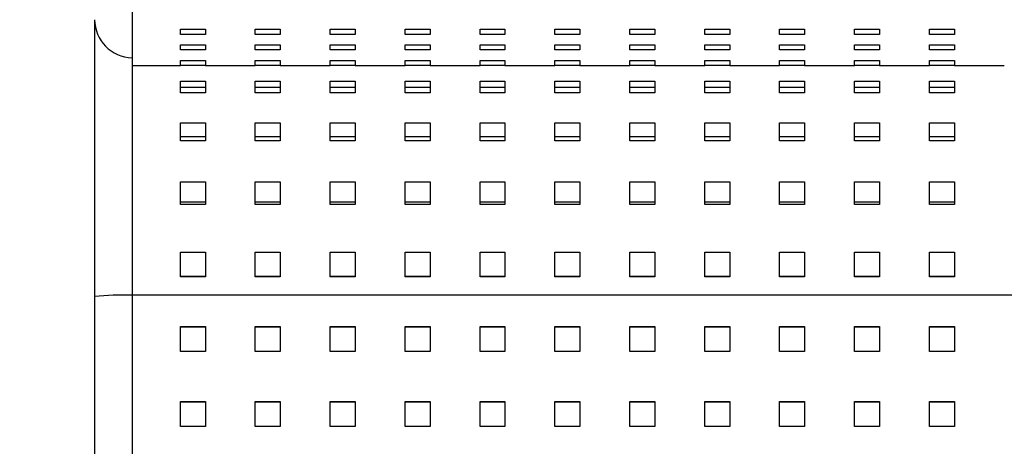
# Model space of a CAD drawing. Units: millimetres. Extents: x 0 to 297, y 8 to 200.
# Drawn here: x 40 to 59, y 145 to 153 of the extents above; entities that cross this region are included whole.
import ezdxf

# ---------------------------------------------------------------- set-up
doc = ezdxf.new("R2010")
doc.units = ezdxf.units.MM
doc.layers.add('ADAMA', color=7, linetype='Continuous')
doc.styles.add('SLDTEXTSTYLE1', font='TXT', dxfattribs={"width": 0.7})
doc.dimstyles.new('SLDDIMSTYLE1', dxfattribs={"dimtxt": 2.645833, "dimasz": 2, "dimexe": 0, "dimexo": 0.0625, "dimgap": 0.661458, "dimtad": 1, "dimdec": 1, "dimlfac": 17, "dimrnd": 1e-09, "dimzin": 12, "dimdsep": 46, "dimtxsty": 'SLDTEXTSTYLE1', "dimsah": 1, "dimcen": 0.09, "dimadec": 0, "dimazin": 3, "dimtfac": 1, "dimtdec": 1, "dimtofl": 0, "dimtmove": 0, "dimatfit": 3, "dimfxl": 0, "dimfrac": 2, "dimtolj": 1, "dimtzin": 12, "dimarcsym": 0})

# ---------------------------------------------------------------- blocks, each defined once
blk = doc.blocks.new('_D_1')
at = {"layer": 'ADAMA', "color": 7}
for p, q in [((41.295, 163.375), (21.855, 163.375)), ((22.855, 163.375), (22.855, 126.624)), ((41.295, 126.624), (21.855, 126.624))]:
    blk.add_line(p, q, dxfattribs=at)
for points in [[(22.855, 163.375), (22.355, 161.375), (23.355, 161.375)], [(22.855, 126.624), (23.355, 128.624), (22.355, 128.624)]]:
    blk.add_solid(points, dxfattribs=at)
at = {"layer": 'ADAMA', "color": 7, "insert": (19.444, 142.517), "char_height": 2.6458, "attachment_point": 1, "rotation": 90, "style": 'SLDTEXTSTYLE1'}
blk.add_mtext('625', dxfattribs=at)

msp = doc.modelspace()

# ---------------------------------------------------------------- linework, layer by layer
at = {"color": 7, "linetype": 'Continuous', "lineweight": 25}
for p, q in [((42.2949328, 155.8117193), (42.2949328, 152.1751318)), ((41.5890504, 153.0380717), (41.5890504, 147.8209456)), ((43.2066975, 152.8604105), (43.6772857, 152.8604105)), ((43.2066975, 152.7622404), (43.2066975, 152.8604105)), ((43.6772857, 152.7622404), (43.2066975, 152.7622404)), ((43.6772857, 152.8604105), (43.6772857, 152.7622404)), ((44.6184622, 152.8604105), (45.0890504, 152.8604105)), ((44.6184622, 152.7622404), (44.6184622, 152.8604105)), ((45.0890504, 152.7622404), (44.6184622, 152.7622404)), ((45.0890504, 152.8604105), (45.0890504, 152.7622404)), ((46.0302269, 152.8604105), (46.5008151, 152.8604105)), ((46.0302269, 152.7622404), (46.0302269, 152.8604105)), ((46.5008151, 152.7622404), (46.0302269, 152.7622404)), ((46.5008151, 152.8604105), (46.5008151, 152.7622404)), ((47.4419916, 152.8604105), (47.9125798, 152.8604105)), ((47.4419916, 152.7622404), (47.4419916, 152.8604105)), ((47.9125798, 152.7622404), (47.4419916, 152.7622404)), ((47.9125798, 152.8604105), (47.9125798, 152.7622404)), ((48.8537563, 152.8604105), (49.3243445, 152.8604105)), ((48.8537563, 152.7622404), (48.8537563, 152.8604105)), ((49.3243445, 152.7622404), (48.8537563, 152.7622404)), ((49.3243445, 152.8604105), (49.3243445, 152.7622404)), ((50.265521, 152.8604105), (50.7361092, 152.8604105)), ((50.265521, 152.7622404), (50.265521, 152.8604105)), ((50.7361092, 152.7622404), (50.265521, 152.7622404)), ((50.7361092, 152.8604105), (50.7361092, 152.7622404)), ((51.6772857, 152.8604105), (52.1478739, 152.8604105)), ((51.6772857, 152.7622404), (51.6772857, 152.8604105)), ((52.1478739, 152.7622404), (51.6772857, 152.7622404)), ((52.1478739, 152.8604105), (52.1478739, 152.7622404)), ((53.0890504, 152.8604105), (53.5596386, 152.8604105)), ((53.0890504, 152.7622404), (53.0890504, 152.8604105)), ((53.5596386, 152.7622404), (53.0890504, 152.7622404)), ((53.5596386, 152.8604105), (53.5596386, 152.7622404)), ((54.5008151, 152.8604105), (54.9714033, 152.8604105)), ((54.5008151, 152.7622404), (54.5008151, 152.8604105)), ((54.9714033, 152.7622404), (54.5008151, 152.7622404)), ((54.9714033, 152.8604105), (54.9714033, 152.7622404)), ((55.9125798, 152.8604105), (56.3831681, 152.8604105)), ((55.9125798, 152.7622404), (55.9125798, 152.8604105)), ((56.3831681, 152.7622404), (55.9125798, 152.7622404)), ((56.3831681, 152.8604105), (56.3831681, 152.7622404)), ((57.3243445, 152.8604105), (57.7949328, 152.8604105)), ((57.3243445, 152.7622404), (57.3243445, 152.8604105)), ((57.7949328, 152.7622404), (57.3243445, 152.7622404)), ((57.7949328, 152.8604105), (57.7949328, 152.7622404)), ((43.2066975, 152.5659003), (43.6772857, 152.5659003)), ((43.2066975, 152.4677302), (43.2066975, 152.5659003)), ((43.6772857, 152.5659003), (43.6772857, 152.4677302)), ((44.6184622, 152.5659003), (45.0890504, 152.5659003)), ((44.6184622, 152.4677302), (44.6184622, 152.5659003)), ((45.0890504, 152.5659003), (45.0890504, 152.4677302)), ((46.0302269, 152.5659003), (46.5008151, 152.5659003)), ((46.0302269, 152.4677302), (46.0302269, 152.5659003)), ((46.5008151, 152.5659003), (46.5008151, 152.4677302)), ((47.4419916, 152.5659003), (47.9125798, 152.5659003)), ((47.4419916, 152.4677302), (47.4419916, 152.5659003)), ((47.9125798, 152.5659003), (47.9125798, 152.4677302)), ((48.8537563, 152.5659003), (49.3243445, 152.5659003)), ((48.8537563, 152.4677302), (48.8537563, 152.5659003)), ((49.3243445, 152.5659003), (49.3243445, 152.4677302)), ((50.265521, 152.5659003), (50.7361092, 152.5659003)), ((50.265521, 152.4677302), (50.265521, 152.5659003)), ((50.7361092, 152.5659003), (50.7361092, 152.4677302)), ((51.6772857, 152.5659003), (52.1478739, 152.5659003)), ((51.6772857, 152.4677302), (51.6772857, 152.5659003)), ((52.1478739, 152.5659003), (52.1478739, 152.4677302)), ((53.0890504, 152.5659003), (53.5596386, 152.5659003)), ((53.0890504, 152.4677302), (53.0890504, 152.5659003)), ((53.5596386, 152.5659003), (53.5596386, 152.4677302)), ((54.5008151, 152.5659003), (54.9714033, 152.5659003)), ((54.5008151, 152.4677302), (54.5008151, 152.5659003)), ((54.9714033, 152.5659003), (54.9714033, 152.4677302)), ((55.9125798, 152.5659003), (56.3831681, 152.5659003)), ((55.9125798, 152.4677302), (55.9125798, 152.5659003)), ((56.3831681, 152.5659003), (56.3831681, 152.4677302)), ((57.3243445, 152.5659003), (57.7949328, 152.5659003)), ((57.3243445, 152.4677302), (57.3243445, 152.5659003)), ((57.7949328, 152.5659003), (57.7949328, 152.4677302)), ((43.6772857, 152.4677302), (43.2066975, 152.4677302)), ((45.0890504, 152.4677302), (44.6184622, 152.4677302)), ((46.5008151, 152.4677302), (46.0302269, 152.4677302)), ((47.9125798, 152.4677302), (47.4419916, 152.4677302)), ((49.3243445, 152.4677302), (48.8537563, 152.4677302)), ((50.7361092, 152.4677302), (50.265521, 152.4677302)), ((52.1478739, 152.4677302), (51.6772857, 152.4677302)), ((53.5596386, 152.4677302), (53.0890504, 152.4677302)), ((54.9714033, 152.4677302), (54.5008151, 152.4677302)), ((56.3831681, 152.4677302), (55.9125798, 152.4677302)), ((57.7949328, 152.4677302), (57.3243445, 152.4677302)), ((43.2066975, 152.27139), (43.6772857, 152.27139)), ((43.2066975, 152.1751318), (43.2066975, 152.27139)), ((43.6772857, 152.27139), (43.6772857, 152.1751318)), ((44.6184622, 152.27139), (45.0890504, 152.27139)), ((44.6184622, 152.1751318), (44.6184622, 152.27139)), ((45.0890504, 152.27139), (45.0890504, 152.1751318)), ((46.0302269, 152.27139), (46.5008151, 152.27139)), ((46.0302269, 152.1751318), (46.0302269, 152.27139)), ((46.5008151, 152.27139), (46.5008151, 152.1751318)), ((47.4419916, 152.27139), (47.9125798, 152.27139)), ((47.4419916, 152.1751318), (47.4419916, 152.27139)), ((47.9125798, 152.27139), (47.9125798, 152.1751318)), ((48.8537563, 152.27139), (49.3243445, 152.27139)), ((48.8537563, 152.1751318), (48.8537563, 152.27139)), ((49.3243445, 152.27139), (49.3243445, 152.1751318)), ((50.265521, 152.27139), (50.7361092, 152.27139)), ((50.265521, 152.1751318), (50.265521, 152.27139)), ((50.7361092, 152.27139), (50.7361092, 152.1751318)), ((51.6772857, 152.27139), (52.1478739, 152.27139)), ((51.6772857, 152.1751318), (51.6772857, 152.27139)), ((52.1478739, 152.27139), (52.1478739, 152.1751318)), ((53.0890504, 152.27139), (53.5596386, 152.27139)), ((53.0890504, 152.1751318), (53.0890504, 152.27139)), ((53.5596386, 152.27139), (53.5596386, 152.1751318)), ((54.5008151, 152.27139), (54.9714033, 152.27139)), ((54.5008151, 152.1751318), (54.5008151, 152.27139)), ((54.9714033, 152.27139), (54.9714033, 152.1751318)), ((55.9125798, 152.27139), (56.3831681, 152.27139)), ((55.9125798, 152.1751318), (55.9125798, 152.27139)), ((56.3831681, 152.27139), (56.3831681, 152.1751318)), ((57.3243445, 152.27139), (57.7949328, 152.27139)), ((57.3243445, 152.1751318), (57.3243445, 152.27139)), ((57.7949328, 152.27139), (57.7949328, 152.1751318)), ((42.2949328, 152.1751318), (43.2066975, 152.1751318)), ((42.2949328, 152.1751318), (42.2949328, 147.8523701)), ((43.2066975, 152.1732248), (43.2066975, 152.1751318)), ((43.6772857, 152.1732248), (43.2066975, 152.1732248)), ((43.6772857, 152.1751318), (44.6184622, 152.1751318)), ((43.6772857, 152.1751318), (43.6772857, 152.1732248)), ((44.6184622, 152.1732248), (44.6184622, 152.1751318)), ((45.0890504, 152.1732248), (44.6184622, 152.1732248)), ((45.0890504, 152.1751318), (46.0302269, 152.1751318)), ((45.0890504, 152.1751318), (45.0890504, 152.1732248)), ((46.0302269, 152.1732248), (46.0302269, 152.1751318)), ((46.5008151, 152.1732248), (46.0302269, 152.1732248)), ((46.5008151, 152.1751318), (47.4419916, 152.1751318)), ((46.5008151, 152.1751318), (46.5008151, 152.1732248)), ((47.4419916, 152.1732248), (47.4419916, 152.1751318)), ((47.9125798, 152.1732248), (47.4419916, 152.1732248)), ((47.9125798, 152.1751318), (48.8537563, 152.1751318)), ((47.9125798, 152.1751318), (47.9125798, 152.1732248)), ((48.8537563, 152.1732248), (48.8537563, 152.1751318)), ((49.3243445, 152.1732248), (48.8537563, 152.1732248)), ((49.3243445, 152.1751318), (50.265521, 152.1751318)), ((49.3243445, 152.1751318), (49.3243445, 152.1732248)), ((50.265521, 152.1732248), (50.265521, 152.1751318)), ((50.7361092, 152.1732248), (50.265521, 152.1732248)), ((50.7361092, 152.1751318), (51.6772857, 152.1751318)), ((50.7361092, 152.1751318), (50.7361092, 152.1732248)), ((51.6772857, 152.1732248), (51.6772857, 152.1751318)), ((52.1478739, 152.1732248), (51.6772857, 152.1732248)), ((52.1478739, 152.1751318), (53.0890504, 152.1751318)), ((52.1478739, 152.1751318), (52.1478739, 152.1732248)), ((53.0890504, 152.1732248), (53.0890504, 152.1751318)), ((53.5596386, 152.1732248), (53.0890504, 152.1732248)), ((53.5596386, 152.1751318), (54.5008151, 152.1751318)), ((53.5596386, 152.1751318), (53.5596386, 152.1732248)), ((54.5008151, 152.1732248), (54.5008151, 152.1751318)), ((54.9714033, 152.1732248), (54.5008151, 152.1732248)), ((54.9714033, 152.1751318), (55.9125798, 152.1751318)), ((54.9714033, 152.1751318), (54.9714033, 152.1732248)), ((55.9125798, 152.1732248), (55.9125798, 152.1751318)), ((56.3831681, 152.1732248), (55.9125798, 152.1732248)), ((56.3831681, 152.1751318), (57.3243445, 152.1751318)), ((56.3831681, 152.1751318), (56.3831681, 152.1732248)), ((57.3243445, 152.1732248), (57.3243445, 152.1751318)), ((57.7949328, 152.1732248), (57.3243445, 152.1732248)), ((57.7949328, 152.1751318), (58.7361092, 152.1751318)), ((57.7949328, 152.1751318), (57.7949328, 152.1732248)), ((43.2066975, 151.8783844), (43.6772857, 151.8783844)), ((43.2066975, 151.6603099), (43.2066975, 151.8783844)), ((43.6772857, 151.8783844), (43.6772857, 151.6603099)), ((44.6184622, 151.8783844), (45.0890504, 151.8783844)), ((44.6184622, 151.6603099), (44.6184622, 151.8783844)), ((45.0890504, 151.8783844), (45.0890504, 151.6603099)), ((46.0302269, 151.8783844), (46.5008151, 151.8783844)), ((46.0302269, 151.6603099), (46.0302269, 151.8783844)), ((46.5008151, 151.8783844), (46.5008151, 151.6603099)), ((47.4419916, 151.8783844), (47.9125798, 151.8783844)), ((47.4419916, 151.6603099), (47.4419916, 151.8783844)), ((47.9125798, 151.8783844), (47.9125798, 151.6603099)), ((48.8537563, 151.8783844), (49.3243445, 151.8783844)), ((48.8537563, 151.6603099), (48.8537563, 151.8783844)), ((49.3243445, 151.8783844), (49.3243445, 151.6603099)), ((50.265521, 151.8783844), (50.7361092, 151.8783844)), ((50.265521, 151.6603099), (50.265521, 151.8783844)), ((50.7361092, 151.8783844), (50.7361092, 151.6603099)), ((51.6772857, 151.8783844), (52.1478739, 151.8783844)), ((51.6772857, 151.6603099), (51.6772857, 151.8783844)), ((52.1478739, 151.8783844), (52.1478739, 151.6603099)), ((53.0890504, 151.8783844), (53.5596386, 151.8783844)), ((53.0890504, 151.6603099), (53.0890504, 151.8783844)), ((53.5596386, 151.8783844), (53.5596386, 151.6603099)), ((54.5008151, 151.8783844), (54.9714033, 151.8783844)), ((54.5008151, 151.6603099), (54.5008151, 151.8783844)), ((54.9714033, 151.8783844), (54.9714033, 151.6603099)), ((55.9125798, 151.8783844), (56.3831681, 151.8783844)), ((55.9125798, 151.6603099), (55.9125798, 151.8783844)), ((56.3831681, 151.8783844), (56.3831681, 151.6603099)), ((57.3243445, 151.8783844), (57.7949328, 151.8783844)), ((57.3243445, 151.6603099), (57.3243445, 151.8783844)), ((57.7949328, 151.8783844), (57.7949328, 151.6603099)), ((43.6772857, 151.7611666), (43.2066975, 151.7611666)), ((43.6772857, 151.6603099), (43.2066975, 151.6603099)), ((45.0890504, 151.7611666), (44.6184622, 151.7611666)), ((45.0890504, 151.6603099), (44.6184622, 151.6603099)), ((46.5008151, 151.7611666), (46.0302269, 151.7611666)), ((46.5008151, 151.6603099), (46.0302269, 151.6603099)), ((47.9125798, 151.7611666), (47.4419916, 151.7611666)), ((47.9125798, 151.6603099), (47.4419916, 151.6603099)), ((49.3243445, 151.7611666), (48.8537563, 151.7611666)), ((49.3243445, 151.6603099), (48.8537563, 151.6603099)), ((50.7361092, 151.7611666), (50.265521, 151.7611666)), ((50.7361092, 151.6603099), (50.265521, 151.6603099)), ((52.1478739, 151.7611666), (51.6772857, 151.7611666)), ((52.1478739, 151.6603099), (51.6772857, 151.6603099)), ((53.5596386, 151.7611666), (53.0890504, 151.7611666)), ((53.5596386, 151.6603099), (53.0890504, 151.6603099)), ((54.9714033, 151.7611666), (54.5008151, 151.7611666)), ((54.9714033, 151.6603099), (54.5008151, 151.6603099)), ((56.3831681, 151.7611666), (55.9125798, 151.7611666)), ((56.3831681, 151.6603099), (55.9125798, 151.6603099)), ((57.7949328, 151.7611666), (57.3243445, 151.7611666)), ((57.7949328, 151.6603099), (57.3243445, 151.6603099)), ((43.2066975, 151.0958853), (43.6772857, 151.0958853)), ((43.2066975, 150.7562977), (43.2066975, 151.0958853)), ((43.6772857, 151.0958853), (43.6772857, 150.7562977)), ((44.6184622, 151.0958853), (45.0890504, 151.0958853)), ((44.6184622, 150.7562977), (44.6184622, 151.0958853)), ((45.0890504, 151.0958853), (45.0890504, 150.7562977)), ((46.0302269, 151.0958853), (46.5008151, 151.0958853)), ((46.0302269, 150.7562977), (46.0302269, 151.0958853)), ((46.5008151, 151.0958853), (46.5008151, 150.7562977)), ((47.4419916, 151.0958853), (47.9125798, 151.0958853)), ((47.4419916, 150.7562977), (47.4419916, 151.0958853)), ((47.9125798, 151.0958853), (47.9125798, 150.7562977)), ((48.8537563, 151.0958853), (49.3243445, 151.0958853)), ((48.8537563, 150.7562977), (48.8537563, 151.0958853)), ((49.3243445, 151.0958853), (49.3243445, 150.7562977)), ((50.265521, 151.0958853), (50.7361092, 151.0958853)), ((50.265521, 150.7562977), (50.265521, 151.0958853)), ((50.7361092, 151.0958853), (50.7361092, 150.7562977)), ((51.6772857, 151.0958853), (52.1478739, 151.0958853)), ((51.6772857, 150.7562977), (51.6772857, 151.0958853)), ((52.1478739, 151.0958853), (52.1478739, 150.7562977)), ((53.0890504, 151.0958853), (53.5596386, 151.0958853)), ((53.0890504, 150.7562977), (53.0890504, 151.0958853)), ((53.5596386, 151.0958853), (53.5596386, 150.7562977)), ((54.5008151, 151.0958853), (54.9714033, 151.0958853)), ((54.5008151, 150.7562977), (54.5008151, 151.0958853)), ((54.9714033, 151.0958853), (54.9714033, 150.7562977)), ((55.9125798, 151.0958853), (56.3831681, 151.0958853)), ((55.9125798, 150.7562977), (55.9125798, 151.0958853)), ((56.3831681, 151.0958853), (56.3831681, 150.7562977)), ((57.3243445, 151.0958853), (57.7949328, 151.0958853)), ((57.3243445, 150.7562977), (57.3243445, 151.0958853)), ((57.7949328, 151.0958853), (57.7949328, 150.7562977)), ((43.6772857, 150.8322162), (43.2066975, 150.8322162)), ((43.6772857, 150.7562977), (43.2066975, 150.7562977)), ((45.0890504, 150.8322162), (44.6184622, 150.8322162)), ((45.0890504, 150.7562977), (44.6184622, 150.7562977)), ((46.5008151, 150.8322162), (46.0302269, 150.8322162)), ((46.5008151, 150.7562977), (46.0302269, 150.7562977)), ((47.9125798, 150.8322162), (47.4419916, 150.8322162)), ((47.9125798, 150.7562977), (47.4419916, 150.7562977)), ((49.3243445, 150.8322162), (48.8537563, 150.8322162)), ((49.3243445, 150.7562977), (48.8537563, 150.7562977)), ((50.7361092, 150.8322162), (50.265521, 150.8322162)), ((50.7361092, 150.7562977), (50.265521, 150.7562977)), ((52.1478739, 150.8322162), (51.6772857, 150.8322162)), ((52.1478739, 150.7562977), (51.6772857, 150.7562977)), ((53.5596386, 150.8322162), (53.0890504, 150.8322162)), ((53.5596386, 150.7562977), (53.0890504, 150.7562977)), ((54.9714033, 150.8322162), (54.5008151, 150.8322162)), ((54.9714033, 150.7562977), (54.5008151, 150.7562977)), ((56.3831681, 150.8322162), (55.9125798, 150.8322162)), ((56.3831681, 150.7562977), (55.9125798, 150.7562977)), ((57.7949328, 150.8322162), (57.3243445, 150.8322162)), ((57.7949328, 150.7562977), (57.3243445, 150.7562977)), ((43.2066975, 149.9826669), (43.6772857, 149.9826669)), ((43.2066975, 149.5578928), (43.2066975, 149.9826669)), ((43.6772857, 149.9826669), (43.6772857, 149.5578928)), ((44.6184622, 149.9826669), (45.0890504, 149.9826669)), ((44.6184622, 149.5578928), (44.6184622, 149.9826669)), ((45.0890504, 149.9826669), (45.0890504, 149.5578928)), ((46.0302269, 149.9826669), (46.5008151, 149.9826669)), ((46.0302269, 149.5578928), (46.0302269, 149.9826669)), ((46.5008151, 149.9826669), (46.5008151, 149.5578928)), ((47.4419916, 149.9826669), (47.9125798, 149.9826669)), ((47.4419916, 149.5578928), (47.4419916, 149.9826669)), ((47.9125798, 149.9826669), (47.9125798, 149.5578928)), ((48.8537563, 149.9826669), (49.3243445, 149.9826669)), ((48.8537563, 149.5578928), (48.8537563, 149.9826669)), ((49.3243445, 149.9826669), (49.3243445, 149.5578928)), ((50.265521, 149.9826669), (50.7361092, 149.9826669)), ((50.265521, 149.5578928), (50.265521, 149.9826669)), ((50.7361092, 149.9826669), (50.7361092, 149.5578928)), ((51.6772857, 149.9826669), (52.1478739, 149.9826669)), ((51.6772857, 149.5578928), (51.6772857, 149.9826669)), ((52.1478739, 149.9826669), (52.1478739, 149.5578928)), ((53.0890504, 149.9826669), (53.5596386, 149.9826669)), ((53.0890504, 149.5578928), (53.0890504, 149.9826669)), ((53.5596386, 149.9826669), (53.5596386, 149.5578928)), ((54.5008151, 149.9826669), (54.9714033, 149.9826669)), ((54.5008151, 149.5578928), (54.5008151, 149.9826669)), ((54.9714033, 149.9826669), (54.9714033, 149.5578928)), ((55.9125798, 149.9826669), (56.3831681, 149.9826669)), ((55.9125798, 149.5578928), (55.9125798, 149.9826669)), ((56.3831681, 149.9826669), (56.3831681, 149.5578928)), ((57.3243445, 149.9826669), (57.7949328, 149.9826669)), ((57.3243445, 149.5578928), (57.3243445, 149.9826669)), ((57.7949328, 149.9826669), (57.7949328, 149.5578928)), ((43.6772857, 149.6007518), (43.2066975, 149.6007518)), ((45.0890504, 149.6007518), (44.6184622, 149.6007518)), ((46.5008151, 149.6007518), (46.0302269, 149.6007518)), ((47.9125798, 149.6007518), (47.4419916, 149.6007518)), ((49.3243445, 149.6007518), (48.8537563, 149.6007518)), ((50.7361092, 149.6007518), (50.265521, 149.6007518)), ((52.1478739, 149.6007518), (51.6772857, 149.6007518)), ((53.5596386, 149.6007518), (53.0890504, 149.6007518)), ((54.9714033, 149.6007518), (54.5008151, 149.6007518)), ((56.3831681, 149.6007518), (55.9125798, 149.6007518)), ((57.7949328, 149.6007518), (57.3243445, 149.6007518)), ((43.6772857, 149.5578928), (43.2066975, 149.5578928)), ((45.0890504, 149.5578928), (44.6184622, 149.5578928)), ((46.5008151, 149.5578928), (46.0302269, 149.5578928)), ((47.9125798, 149.5578928), (47.4419916, 149.5578928)), ((49.3243445, 149.5578928), (48.8537563, 149.5578928)), ((50.7361092, 149.5578928), (50.265521, 149.5578928)), ((52.1478739, 149.5578928), (51.6772857, 149.5578928)), ((53.5596386, 149.5578928), (53.0890504, 149.5578928)), ((54.9714033, 149.5578928), (54.5008151, 149.5578928)), ((56.3831681, 149.5578928), (55.9125798, 149.5578928)), ((57.7949328, 149.5578928), (57.3243445, 149.5578928)), ((43.2066975, 148.657813), (43.6772857, 148.657813)), ((43.2066975, 148.1932914), (43.2066975, 148.657813)), ((43.6772857, 148.657813), (43.6772857, 148.1932914)), ((44.6184622, 148.657813), (45.0890504, 148.657813)), ((44.6184622, 148.1932914), (44.6184622, 148.657813)), ((45.0890504, 148.657813), (45.0890504, 148.1932914)), ((46.0302269, 148.657813), (46.5008151, 148.657813)), ((46.0302269, 148.1932914), (46.0302269, 148.657813)), ((46.5008151, 148.657813), (46.5008151, 148.1932914)), ((47.4419916, 148.657813), (47.9125798, 148.657813)), ((47.4419916, 148.1932914), (47.4419916, 148.657813)), ((47.9125798, 148.657813), (47.9125798, 148.1932914)), ((48.8537563, 148.657813), (49.3243445, 148.657813)), ((48.8537563, 148.1932914), (48.8537563, 148.657813)), ((49.3243445, 148.657813), (49.3243445, 148.1932914)), ((50.265521, 148.657813), (50.7361092, 148.657813)), ((50.265521, 148.1932914), (50.265521, 148.657813)), ((50.7361092, 148.657813), (50.7361092, 148.1932914)), ((51.6772857, 148.657813), (52.1478739, 148.657813)), ((51.6772857, 148.1932914), (51.6772857, 148.657813)), ((52.1478739, 148.657813), (52.1478739, 148.1932914)), ((53.0890504, 148.657813), (53.5596386, 148.657813)), ((53.0890504, 148.1932914), (53.0890504, 148.657813)), ((53.5596386, 148.657813), (53.5596386, 148.1932914)), ((54.5008151, 148.657813), (54.9714033, 148.657813)), ((54.5008151, 148.1932914), (54.5008151, 148.657813)), ((54.9714033, 148.657813), (54.9714033, 148.1932914)), ((55.9125798, 148.657813), (56.3831681, 148.657813)), ((55.9125798, 148.1932914), (55.9125798, 148.657813)), ((56.3831681, 148.657813), (56.3831681, 148.1932914)), ((57.3243445, 148.657813), (57.7949328, 148.657813)), ((57.3243445, 148.1932914), (57.3243445, 148.657813)), ((57.7949328, 148.657813), (57.7949328, 148.1932914)), ((43.6772857, 148.1985062), (43.2066975, 148.1985062)), ((43.6772857, 148.1932914), (43.2066975, 148.1932914)), ((45.0890504, 148.1985062), (44.6184622, 148.1985062)), ((45.0890504, 148.1932914), (44.6184622, 148.1932914)), ((46.5008151, 148.1985062), (46.0302269, 148.1985062)), ((46.5008151, 148.1932914), (46.0302269, 148.1932914)), ((47.9125798, 148.1985062), (47.4419916, 148.1985062)), ((47.9125798, 148.1932914), (47.4419916, 148.1932914)), ((49.3243445, 148.1985062), (48.8537563, 148.1985062)), ((49.3243445, 148.1932914), (48.8537563, 148.1932914)), ((50.7361092, 148.1985062), (50.265521, 148.1985062)), ((50.7361092, 148.1932914), (50.265521, 148.1932914)), ((52.1478739, 148.1985062), (51.6772857, 148.1985062)), ((52.1478739, 148.1932914), (51.6772857, 148.1932914)), ((53.5596386, 148.1985062), (53.0890504, 148.1985062)), ((53.5596386, 148.1932914), (53.0890504, 148.1932914)), ((54.9714033, 148.1985062), (54.5008151, 148.1985062)), ((54.9714033, 148.1932914), (54.5008151, 148.1932914)), ((56.3831681, 148.1985062), (55.9125798, 148.1985062)), ((56.3831681, 148.1932914), (55.9125798, 148.1932914)), ((57.7949328, 148.1985062), (57.3243445, 148.1985062)), ((57.7949328, 148.1932914), (57.3243445, 148.1932914)), ((41.5890504, 147.8209456), (41.5890504, 130.5521382)), ((42.2949328, 147.8523701), (134.9419916, 147.8523701)), ((42.2949328, 147.8523701), (42.2949328, 130.5835627)), ((43.2066975, 147.2551752), (43.6772857, 147.2551752)), ((43.2066975, 146.7848855), (43.2066975, 147.2551752)), ((43.2066975, 147.2509852), (43.6772857, 147.2509852)), ((43.6772857, 147.2551752), (43.6772857, 146.7848855)), ((44.6184622, 147.2551752), (45.0890504, 147.2551752)), ((44.6184622, 146.7848855), (44.6184622, 147.2551752)), ((44.6184622, 147.2509852), (45.0890504, 147.2509852)), ((45.0890504, 147.2551752), (45.0890504, 146.7848855)), ((46.0302269, 147.2551752), (46.5008151, 147.2551752)), ((46.0302269, 146.7848855), (46.0302269, 147.2551752)), ((46.0302269, 147.2509852), (46.5008151, 147.2509852)), ((46.5008151, 147.2551752), (46.5008151, 146.7848855)), ((47.4419916, 147.2551752), (47.9125798, 147.2551752)), ((47.4419916, 146.7848855), (47.4419916, 147.2551752)), ((47.4419916, 147.2509852), (47.9125798, 147.2509852)), ((47.9125798, 147.2551752), (47.9125798, 146.7848855)), ((48.8537563, 147.2551752), (49.3243445, 147.2551752)), ((48.8537563, 146.7848855), (48.8537563, 147.2551752)), ((48.8537563, 147.2509852), (49.3243445, 147.2509852)), ((49.3243445, 147.2551752), (49.3243445, 146.7848855)), ((50.265521, 147.2551752), (50.7361092, 147.2551752)), ((50.265521, 146.7848855), (50.265521, 147.2551752)), ((50.265521, 147.2509852), (50.7361092, 147.2509852)), ((50.7361092, 147.2551752), (50.7361092, 146.7848855)), ((51.6772857, 147.2551752), (52.1478739, 147.2551752)), ((51.6772857, 146.7848855), (51.6772857, 147.2551752)), ((51.6772857, 147.2509852), (52.1478739, 147.2509852)), ((52.1478739, 147.2551752), (52.1478739, 146.7848855)), ((53.0890504, 147.2551752), (53.5596386, 147.2551752)), ((53.0890504, 146.7848855), (53.0890504, 147.2551752)), ((53.0890504, 147.2509852), (53.5596386, 147.2509852)), ((53.5596386, 147.2551752), (53.5596386, 146.7848855)), ((54.5008151, 147.2551752), (54.9714033, 147.2551752)), ((54.5008151, 146.7848855), (54.5008151, 147.2551752)), ((54.5008151, 147.2509852), (54.9714033, 147.2509852)), ((54.9714033, 147.2551752), (54.9714033, 146.7848855)), ((55.9125798, 147.2551752), (56.3831681, 147.2551752)), ((55.9125798, 146.7848855), (55.9125798, 147.2551752)), ((55.9125798, 147.2509852), (56.3831681, 147.2509852)), ((56.3831681, 147.2551752), (56.3831681, 146.7848855)), ((57.3243445, 147.2551752), (57.7949328, 147.2551752)), ((57.3243445, 146.7848855), (57.3243445, 147.2551752)), ((57.3243445, 147.2509852), (57.7949328, 147.2509852)), ((57.7949328, 147.2551752), (57.7949328, 146.7848855)), ((43.6772857, 146.7848855), (43.2066975, 146.7848855)), ((45.0890504, 146.7848855), (44.6184622, 146.7848855)), ((46.5008151, 146.7848855), (46.0302269, 146.7848855)), ((47.9125798, 146.7848855), (47.4419916, 146.7848855)), ((49.3243445, 146.7848855), (48.8537563, 146.7848855)), ((50.7361092, 146.7848855), (50.265521, 146.7848855)), ((52.1478739, 146.7848855), (51.6772857, 146.7848855)), ((53.5596386, 146.7848855), (53.0890504, 146.7848855)), ((54.9714033, 146.7848855), (54.5008151, 146.7848855)), ((56.3831681, 146.7848855), (55.9125798, 146.7848855)), ((57.7949328, 146.7848855), (57.3243445, 146.7848855)), ((43.2066975, 145.8443061), (43.6772857, 145.8443061)), ((43.2066975, 145.3740164), (43.2066975, 145.8443061)), ((43.2066975, 145.8401161), (43.6772857, 145.8401161)), ((43.6772857, 145.8443061), (43.6772857, 145.3740164)), ((44.6184622, 145.8443061), (45.0890504, 145.8443061)), ((44.6184622, 145.3740164), (44.6184622, 145.8443061)), ((44.6184622, 145.8401161), (45.0890504, 145.8401161)), ((45.0890504, 145.8443061), (45.0890504, 145.3740164)), ((46.0302269, 145.8443061), (46.5008151, 145.8443061)), ((46.0302269, 145.3740164), (46.0302269, 145.8443061)), ((46.0302269, 145.8401161), (46.5008151, 145.8401161)), ((46.5008151, 145.8443061), (46.5008151, 145.3740164)), ((47.4419916, 145.8443061), (47.9125798, 145.8443061)), ((47.4419916, 145.3740164), (47.4419916, 145.8443061)), ((47.4419916, 145.8401161), (47.9125798, 145.8401161)), ((47.9125798, 145.8443061), (47.9125798, 145.3740164)), ((48.8537563, 145.8443061), (49.3243445, 145.8443061)), ((48.8537563, 145.3740164), (48.8537563, 145.8443061)), ((48.8537563, 145.8401161), (49.3243445, 145.8401161)), ((49.3243445, 145.8443061), (49.3243445, 145.3740164)), ((50.265521, 145.8443061), (50.7361092, 145.8443061)), ((50.265521, 145.3740164), (50.265521, 145.8443061)), ((50.265521, 145.8401161), (50.7361092, 145.8401161)), ((50.7361092, 145.8443061), (50.7361092, 145.3740164)), ((51.6772857, 145.8443061), (52.1478739, 145.8443061)), ((51.6772857, 145.3740164), (51.6772857, 145.8443061)), ((51.6772857, 145.8401161), (52.1478739, 145.8401161)), ((52.1478739, 145.8443061), (52.1478739, 145.3740164)), ((53.0890504, 145.8443061), (53.5596386, 145.8443061)), ((53.0890504, 145.3740164), (53.0890504, 145.8443061)), ((53.0890504, 145.8401161), (53.5596386, 145.8401161)), ((53.5596386, 145.8443061), (53.5596386, 145.3740164)), ((54.5008151, 145.8443061), (54.9714033, 145.8443061)), ((54.5008151, 145.3740164), (54.5008151, 145.8443061)), ((54.5008151, 145.8401161), (54.9714033, 145.8401161)), ((54.9714033, 145.8443061), (54.9714033, 145.3740164)), ((55.9125798, 145.8443061), (56.3831681, 145.8443061)), ((55.9125798, 145.3740164), (55.9125798, 145.8443061)), ((55.9125798, 145.8401161), (56.3831681, 145.8401161)), ((56.3831681, 145.8443061), (56.3831681, 145.3740164)), ((57.3243445, 145.8443061), (57.7949328, 145.8443061)), ((57.3243445, 145.3740164), (57.3243445, 145.8443061)), ((57.3243445, 145.8401161), (57.7949328, 145.8401161)), ((57.7949328, 145.8443061), (57.7949328, 145.3740164)), ((43.6772857, 145.3740164), (43.2066975, 145.3740164)), ((45.0890504, 145.3740164), (44.6184622, 145.3740164)), ((46.5008151, 145.3740164), (46.0302269, 145.3740164)), ((47.9125798, 145.3740164), (47.4419916, 145.3740164)), ((49.3243445, 145.3740164), (48.8537563, 145.3740164)), ((50.7361092, 145.3740164), (50.265521, 145.3740164)), ((52.1478739, 145.3740164), (51.6772857, 145.3740164)), ((53.5596386, 145.3740164), (53.0890504, 145.3740164)), ((54.9714033, 145.3740164), (54.5008151, 145.3740164)), ((56.3831681, 145.3740164), (55.9125798, 145.3740164)), ((57.7949328, 145.3740164), (57.3243445, 145.3740164))]:
    msp.add_line(p, q, dxfattribs=at)
for centre, radius, start, end in [((42.3160377, 153.0462576), 0.7270333, 180.64512187, 268.33653832), ((42.1337066, 142.6621475), 5.1874703, 88.2189652, 96.02685368)]:
    msp.add_arc(centre, radius, start, end, dxfattribs=at)

# ---------------------------------------------------------------- dimensions: what is measured, and where the dimension line sits
at = {"layer": 'ADAMA', "color": 7}
dim = msp.add_linear_dim(base=(22.8551561, 126.6238603), p1=(42.2949328, 163.3746552), p2=(42.2949328, 126.6238603), angle=90, text='625', dimstyle='SLDDIMSTYLE1', dxfattribs=at)
dim.commit()
dim.dimension.update_dxf_attribs({"geometry": '_D_1', "text_midpoint": (22.8551561, 145.1995159), "dimtype": 160})

doc.saveas('drawing.dxf')
